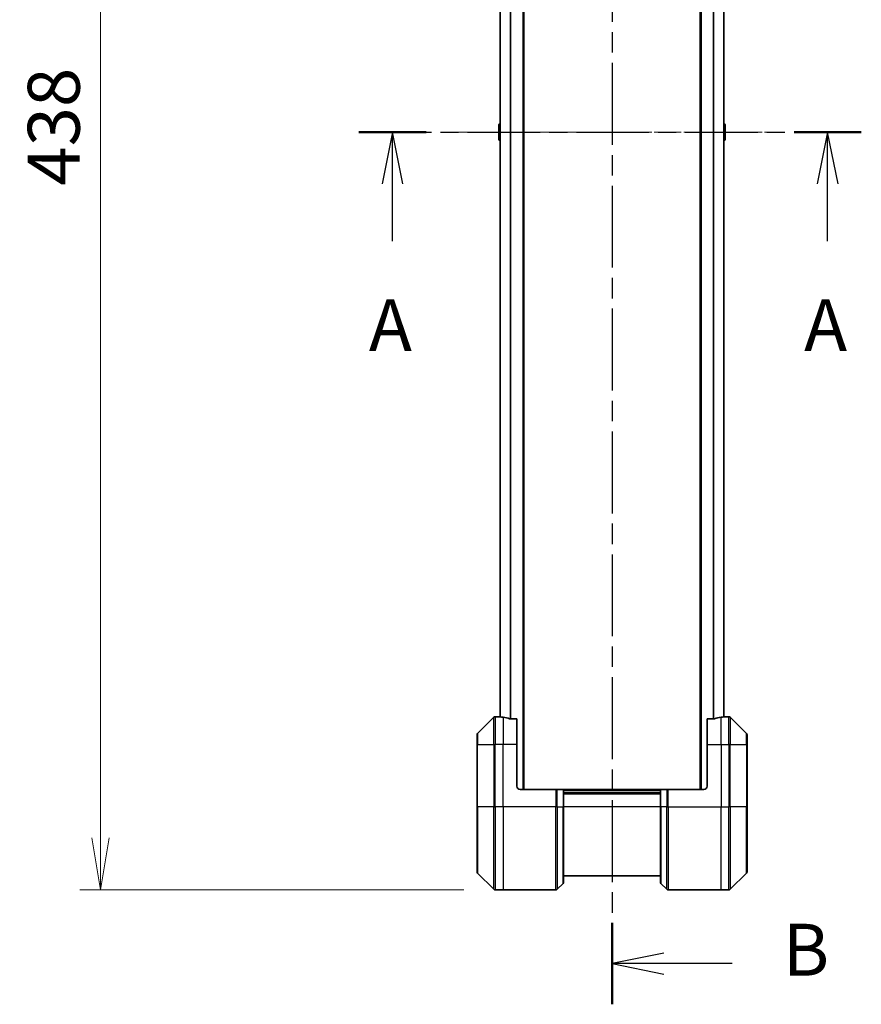
# Model space of a CAD drawing. Units: millimetres. Extents: x 0 to 10617, y 0 to 1686.
# Drawn here: x 2721 to 2964, y 532 to 816 of the extents above; entities that cross this region are included whole.
import ezdxf

# ---------------------------------------------------------------- set-up
doc = ezdxf.new("R2010")
doc.units = ezdxf.units.MM
doc.linetypes.add('CHAIN', pattern=[0.3543, 0.2362, -0.0295, 0.0591, -0.0295])
for name, color, linetype, lineweight in [('Centerline (ISO)', 131, 'Continuous', 18), ('Dimension (ISO)', 7, 'Continuous', 18), ('Dimension (ISO) @ 1', 7, 'Continuous', 18), ('Section Line (ISO)', 7, 'CHAIN', 25), ('Visible (ISO)', 7, 'Continuous', 35), ('Visible Narrow (ISO)', 7, 'Continuous', 25)]:
    doc.layers.add(name, color=color, linetype=linetype, lineweight=lineweight)
doc.styles.add('Note Text (TK)', font='MS PGothic.ttf')
doc.dimstyles.new('Default - Method 1b (TK)', dxfattribs={"dimscale": 5, "dimtxt": 2.5, "dimasz": 2.5, "dimexe": 1, "dimexo": 1.5, "dimgap": 1, "dimtad": 1, "dimtoh": 1, "dimrnd": 1e-08, "dimdsep": 46, "dimtxsty": 'Note Text (TK)', "dimblk": 'OPEN', "dimcen": 0.09, "dimdle": 5, "dimclrd": 100, "dimclre": 100, "dimclrt": 7, "dimadec": 1, "dimazin": 1, "dimtfac": 1, "dimtmove": 0, "dimatfit": 3, "dimldrblk": 'OPEN', "dimfxl": 1, "dimtolj": 1, "dimlwd": -1, "dimlwe": -1, "dimarcsym": 0})

# ---------------------------------------------------------------- blocks, each defined once
blk = doc.blocks.new('2dTransSection66')
at = {"layer": 'Section Line (ISO)', "linetype": 'CHAIN', "ltscale": 14.787208}
blk.add_line((156.85, 138.64), (181.046, 138.64), dxfattribs=at)
at = {"layer": 'Section Line (ISO)', "linetype": 'Continuous', "lineweight": 50}
for p, q in [((156.85, 138.64), (160.089, 138.64)), ((177.807, 138.64), (181.046, 138.64))]:
    blk.add_line(p, q, dxfattribs=at)
at = {"layer": 'Section Line (ISO)', "linetype": 'Continuous'}
for p, q in [((158.47, 138.64), (157.97, 136.14)), ((158.47, 136.14), (158.47, 138.64)), ((158.97, 136.14), (158.47, 138.64)), ((179.426, 138.64), (178.926, 136.14)), ((179.426, 136.14), (179.426, 138.64)), ((179.926, 136.14), (179.426, 138.64)), ((158.47, 133.385), (158.47, 136.14)), ((179.426, 133.385), (179.426, 136.14))]:
    blk.add_line(p, q, dxfattribs=at)
at = {"layer": 'Section Line (ISO)', "char_height": 2.5, "attachment_point": 7, "style": 'Note Text (TK)'}
for insert in [(157.333, 127.311), (178.29, 127.311)]:
    blk.add_mtext('A', dxfattribs=dict(at, insert=insert))
blk = doc.blocks.new('2dTransSection67')
at = {"layer": 'Section Line (ISO)', "linetype": 'CHAIN', "ltscale": 16.705727}
blk.add_line((169.043, 183.407), (169.043, 96.625), dxfattribs=at)
at = {"layer": 'Section Line (ISO)', "linetype": 'Continuous', "lineweight": 50}
for p, q in [((169.043, 183.407), (169.043, 179.488)), ((169.043, 100.543), (169.043, 96.625))]:
    blk.add_line(p, q, dxfattribs=at)
at = {"layer": 'Section Line (ISO)', "linetype": 'Continuous'}
for p, q in [((171.543, 181.948), (169.043, 181.448)), ((171.543, 181.448), (169.043, 181.448)), ((169.043, 181.448), (171.543, 180.948)), ((174.288, 181.448), (171.543, 181.448)), ((171.543, 99.084), (169.043, 98.584)), ((171.543, 98.584), (169.043, 98.584)), ((169.043, 98.584), (171.543, 98.084)), ((174.834, 98.584), (171.543, 98.584))]:
    blk.add_line(p, q, dxfattribs=at)
at = {"layer": 'Section Line (ISO)', "char_height": 2.5, "attachment_point": 7, "style": 'Note Text (TK)'}
for insert in [(177.113, 180.092), (177.26, 97.223)]:
    blk.add_mtext('B', dxfattribs=dict(at, insert=insert))
blk = doc.blocks.new('_Open')
at = {"color": 0, "linetype": 'ByBlock', "lineweight": -2}
for p, q in [((-1, 0.167), (0, 0)), ((-1, -0.167), (0, 0)), ((0, 0), (-1, 0))]:
    blk.add_line(p, q, dxfattribs=at)
blk = doc.blocks.new('*D37')
at = {"layer": 'Defpoints', "color": 0}
for p in [(2858.46, 1002.84), (2744.46, 564.84), (2858.46, 564.84)]:
    blk.add_point(p, dxfattribs=at)
at = {"layer": 'Dimension (ISO)', "color": 100}
for p, q in [((2849.46, 1002.84), (2738.46, 1002.84)), ((2744.46, 987.84), (2744.46, 579.84)), ((2849.46, 564.84), (2738.46, 564.84))]:
    blk.add_line(p, q, dxfattribs=at)
at = {"layer": 'Dimension (ISO)', "color": 100, "xscale": 15, "yscale": 15, "zscale": 15}
for p, rotation in [((2744.46, 1002.84), 90), ((2744.46, 564.84), 270)]:
    blk.add_blockref('_Open', p, dxfattribs=dict(at, rotation=rotation))
at = {"layer": 'Dimension (ISO)', "color": 7, "insert": (2730.96, 768.37), "char_height": 15, "attachment_point": 4, "rotation": 90, "style": 'Note Text (TK)'}
blk.add_mtext('\\A1;438', dxfattribs=at)

msp = doc.modelspace()

# ---------------------------------------------------------------- linework, layer by layer
at = {"layer": 'Centerline (ISO)', "linetype": 'CHAIN', "ltscale": 23.990969}
msp.add_line((2844.9567, 783.8417), (2939.5567, 783.8417), dxfattribs=at)
at = {"layer": 'Visible (ISO)'}
for p, q in [((2866.7567, 593.8417), (2866.7567, 973.8417)), ((2917.7567, 973.8417), (2917.7567, 593.8417)), ((2859.9567, 952.8695), (2859.9567, 614.8139)), ((2924.5567, 614.8139), (2924.5567, 952.8695)), ((2859.5567, 785.9832), (2859.5567, 781.7003)), ((2859.6477, 786.1509), (2859.9567, 786.3517)), ((2924.8657, 786.1509), (2924.5567, 786.3517)), ((2924.9567, 781.7003), (2924.9567, 785.9832)), ((2859.6477, 781.5326), (2859.9567, 781.3317)), ((2924.8657, 781.5326), (2924.5567, 781.3317)), ((2859.7567, 614.8417), (2858.4638, 614.8417)), ((2859.9567, 614.8417), (2859.7567, 614.8417)), ((2859.7567, 614.8417), (2859.7567, 614.8336)), ((2924.7567, 614.8417), (2924.5567, 614.8417)), ((2924.7567, 614.8336), (2924.7567, 614.8417)), ((2924.7567, 614.8417), (2926.0496, 614.8417)), ((2858.1102, 614.6953), (2853.4031, 609.9882)), ((2864.7567, 614.2579), (2862.8653, 614.2579)), ((2864.7567, 614.2579), (2864.7567, 606.8417)), ((2921.6481, 614.2579), (2919.7567, 614.2579)), ((2919.7567, 606.8417), (2919.7567, 614.2579)), ((2931.1102, 609.9882), (2926.4031, 614.6953)), ((2853.2567, 606.8417), (2853.2567, 609.6346)), ((2931.2567, 609.6346), (2931.2567, 606.8417)), ((2853.2567, 606.8417), (2853.2567, 588.8417)), ((2864.7567, 594.8417), (2864.7567, 606.8417)), ((2919.7567, 606.8417), (2919.7567, 594.8417)), ((2931.2567, 588.8417), (2931.2567, 606.8417)), ((2865.7567, 593.8417), (2876.0496, 593.8417)), ((2876.0496, 593.8417), (2876.4031, 593.8417)), ((2878.1102, 593.8417), (2876.4031, 593.8417)), ((2878.1102, 593.8417), (2878.2567, 593.8417)), ((2906.2567, 593.8417), (2878.2567, 593.8417)), ((2878.2567, 588.8417), (2878.2567, 593.8417)), ((2906.2567, 592.8417), (2878.2567, 592.8417)), ((2906.2567, 593.8417), (2906.4031, 593.8417)), ((2906.2567, 593.8417), (2906.2567, 588.8417)), ((2908.1102, 593.8417), (2906.4031, 593.8417)), ((2908.1102, 593.8417), (2908.4638, 593.8417)), ((2918.7567, 593.8417), (2908.4638, 593.8417)), ((2853.2567, 570.0488), (2853.2567, 588.8417)), ((2878.2567, 588.8417), (2878.2567, 567.0488)), ((2906.2567, 567.0488), (2906.2567, 588.8417)), ((2931.2567, 588.8417), (2931.2567, 570.0488)), ((2853.4031, 569.6953), (2858.1102, 564.9882)), ((2926.4031, 564.9882), (2931.1102, 569.6953)), ((2876.4031, 564.9882), (2878.1102, 566.6953)), ((2878.2567, 568.8417), (2906.2567, 568.8417)), ((2908.1102, 564.9882), (2906.4031, 566.6953)), ((2860.7567, 564.8417), (2858.4638, 564.8417)), ((2876.0496, 564.8417), (2860.7567, 564.8417)), ((2908.4638, 564.8417), (2923.7567, 564.8417)), ((2923.7567, 564.8417), (2926.0496, 564.8417))]:
    msp.add_line(p, q, dxfattribs=at)
for centre, radius, start, end in [((2859.7567, 785.9832), 0.2, 123.023868, 180), ((2924.7567, 785.9832), 0.2, 0, 56.976132), ((2859.7567, 781.7003), 0.2, 180, 236.976132), ((2924.7567, 781.7003), 0.2, 303.023868, 0), ((2858.4638, 614.3417), 0.5, 90, 135), ((2926.0496, 614.3417), 0.5, 45, 90), ((2853.7567, 609.6346), 0.5, 135, 180), ((2930.7567, 609.6346), 0.5, 0, 45), ((2865.7567, 594.8417), 1, 180, 270), ((2918.7567, 594.8417), 1, 270, 0), ((2853.7567, 570.0488), 0.5, 180, 225), ((2930.7567, 570.0488), 0.5, 315, 0), ((2877.7567, 567.0488), 0.5, 315, 0), ((2906.7567, 567.0488), 0.5, 180, 225), ((2858.4638, 565.3417), 0.5, 225, 270), ((2876.0496, 565.3417), 0.5, 270, 315), ((2908.4638, 565.3417), 0.5, 225, 270), ((2926.0496, 565.3417), 0.5, 270, 315)]:
    msp.add_arc(centre, radius, start, end, dxfattribs=at)
for centre, major_axis, start_param, end_param in [((2859.1567, 606.8417), (9.6, 0), 1.40334825, 1.49698509), ((2859.1567, 606.8417), (9.6, 0), 1.19575789, 1.40334825), ((2925.3567, 606.8417), (-9.6, 0), 4.87983706, 5.08742742), ((2925.3567, 606.8417), (-9.6, 0), 4.78620022, 4.87983706)]:
    msp.add_ellipse(centre, major_axis=major_axis, ratio=0.83333333, start_param=start_param, end_param=end_param, dxfattribs=at)
for points, knots in [([(2859.7567, 614.8336), (2859.7567, 614.8319), (2859.7642, 614.8298), (2859.7949, 614.8255), (2859.818, 614.8232), (2859.8509, 614.8208), (2859.8576, 614.8204), (2859.8646, 614.8199)], [0.1356732242, 0.1356732242, 0.1356732242, 0.1356732242, 0.1469944231, 0.1469944231, 0.158315622, 0.158315622, 0.1609890322, 0.1609890322, 0.1609890322, 0.1609890322]), ([(2924.6488, 614.8199), (2924.6558, 614.8204), (2924.6625, 614.8208), (2924.6954, 614.8232), (2924.7185, 614.8255), (2924.7492, 614.8298), (2924.7567, 614.8319), (2924.7567, 614.8336)], [0.1103900742, 0.1103900742, 0.1103900742, 0.1103900742, 0.1130634845, 0.1130634845, 0.1243846834, 0.1243846834, 0.1357058823, 0.1357058823, 0.1357058823, 0.1357058823]), ([(2862.6733, 614.2857), (2862.696, 614.2783), (2862.7226, 614.2717), (2862.7879, 614.261), (2862.8277, 614.2579), (2862.8653, 614.2579)], [-0.0201836507, -0.0201836507, -0.0201836507, -0.0201836507, -0.0112759257, -0.0112759257, 0, 0, 0, 0]), ([(2921.6481, 614.2579), (2921.6864, 614.2579), (2921.7269, 614.2611), (2921.7919, 614.272), (2921.8178, 614.2784), (2921.8401, 614.2857)], [0.093260715, 0.093260715, 0.093260715, 0.093260715, 0.1047444472, 0.1047444472, 0.1134564756, 0.1134564756, 0.1134564756, 0.1134564756])]:
    msp.add_open_spline(points, degree=3, knots=knots, dxfattribs=at)
at = {"layer": 'Visible Narrow (ISO)'}
for p, q in [((2866.4567, 973.8417), (2866.4567, 593.8417)), ((2918.0567, 593.8417), (2918.0567, 973.8417)), ((2862.8733, 953.4255), (2862.8733, 614.2579)), ((2863.0653, 614.2579), (2863.0653, 953.4255)), ((2921.4481, 953.4255), (2921.4481, 614.2579)), ((2921.6401, 614.2579), (2921.6401, 953.4255)), ((2860.0646, 614.8059), (2860.0646, 952.8776)), ((2924.4488, 952.8776), (2924.4488, 614.8059)), ((2859.6477, 786.1509), (2859.6477, 781.5326)), ((2924.8657, 781.5326), (2924.8657, 786.1509)), ((2858.4638, 614.8417), (2858.4638, 606.8417)), ((2860.7567, 614.7298), (2860.7567, 606.8417)), ((2923.7567, 606.8417), (2923.7567, 614.7298)), ((2926.0496, 606.8417), (2926.0496, 614.8417)), ((2858.1102, 606.8417), (2858.1102, 614.6953)), ((2926.4031, 614.6953), (2926.4031, 606.8417)), ((2853.4031, 609.9882), (2853.4031, 606.8417)), ((2931.1102, 606.8417), (2931.1102, 609.9882)), ((2853.4031, 606.8417), (2853.2567, 606.8417)), ((2853.4031, 588.8417), (2853.4031, 606.8417)), ((2853.4031, 606.8417), (2858.1102, 606.8417)), ((2858.1102, 606.8417), (2858.4638, 606.8417)), ((2858.1102, 606.8417), (2858.1102, 588.8417)), ((2860.7567, 606.8417), (2858.4638, 606.8417)), ((2858.4638, 588.8417), (2858.4638, 606.8417)), ((2864.7567, 606.8417), (2860.7567, 606.8417)), ((2860.7567, 588.8417), (2860.7567, 606.8417)), ((2919.7567, 606.8417), (2923.7567, 606.8417)), ((2923.7567, 606.8417), (2923.7567, 588.8417)), ((2923.7567, 606.8417), (2926.0496, 606.8417)), ((2926.4031, 606.8417), (2926.0496, 606.8417)), ((2926.0496, 606.8417), (2926.0496, 588.8417)), ((2926.4031, 588.8417), (2926.4031, 606.8417)), ((2926.4031, 606.8417), (2931.1102, 606.8417)), ((2931.1102, 606.8417), (2931.1102, 588.8417)), ((2931.1102, 606.8417), (2931.2567, 606.8417)), ((2876.0496, 593.8417), (2876.0496, 588.8417)), ((2876.4031, 588.8417), (2876.4031, 593.8417)), ((2878.1102, 593.8417), (2878.1102, 588.8417)), ((2878.2567, 593.5417), (2906.2567, 593.5417)), ((2878.2567, 592.5417), (2906.2567, 592.5417)), ((2906.4031, 588.8417), (2906.4031, 593.8417)), ((2908.1102, 593.8417), (2908.1102, 588.8417)), ((2908.4638, 588.8417), (2908.4638, 593.8417)), ((2853.2567, 588.8417), (2853.4031, 588.8417)), ((2853.4031, 588.8417), (2853.4031, 569.6953)), ((2858.1102, 588.8417), (2853.4031, 588.8417)), ((2858.1102, 588.8417), (2858.4638, 588.8417)), ((2858.1102, 564.9882), (2858.1102, 588.8417)), ((2860.7567, 588.8417), (2858.4638, 588.8417)), ((2858.4638, 588.8417), (2858.4638, 564.8417)), ((2876.0496, 588.8417), (2860.7567, 588.8417)), ((2860.7567, 588.8417), (2860.7567, 564.8417)), ((2876.0496, 564.8417), (2876.0496, 588.8417)), ((2876.4031, 588.8417), (2876.0496, 588.8417)), ((2876.4031, 588.8417), (2876.4031, 564.9882)), ((2876.4031, 588.8417), (2878.1102, 588.8417)), ((2878.1102, 588.8417), (2878.2567, 588.8417)), ((2878.1102, 566.6953), (2878.1102, 588.8417)), ((2906.2567, 588.8417), (2878.2567, 588.8417)), ((2906.4031, 588.8417), (2906.2567, 588.8417)), ((2906.4031, 588.8417), (2906.4031, 566.6953)), ((2908.1102, 588.8417), (2906.4031, 588.8417)), ((2908.1102, 588.8417), (2908.4638, 588.8417)), ((2908.1102, 564.9882), (2908.1102, 588.8417)), ((2908.4638, 588.8417), (2923.7567, 588.8417)), ((2908.4638, 588.8417), (2908.4638, 564.8417)), ((2923.7567, 564.8417), (2923.7567, 588.8417)), ((2923.7567, 588.8417), (2926.0496, 588.8417)), ((2926.0496, 564.8417), (2926.0496, 588.8417)), ((2926.4031, 588.8417), (2926.0496, 588.8417)), ((2926.4031, 588.8417), (2926.4031, 564.9882)), ((2931.1102, 588.8417), (2926.4031, 588.8417)), ((2931.1102, 588.8417), (2931.2567, 588.8417)), ((2931.1102, 569.6953), (2931.1102, 588.8417))]:
    msp.add_line(p, q, dxfattribs=at)

# ---------------------------------------------------------------- block references
at = {"layer": 'Section Line (ISO)', "xscale": 6, "yscale": 6, "zscale": 6}
for name in ['2dTransSection67', '2dTransSection66']:
    msp.add_blockref(name, (1878, -48), dxfattribs=at)

# ---------------------------------------------------------------- dimensions: what is measured, and where the dimension line sits
at = {"layer": 'Dimension (ISO) @ 1', "color": 100}
dim = msp.add_linear_dim(base=(2744.4638, 564.8417), p1=(2858.4638, 1002.8417), p2=(2858.4638, 564.8417), angle=90, dimstyle='Default - Method 1b (TK)', override={"dimscale": 1, "dimtxt": 15, "dimasz": 15, "dimexe": 6, "dimexo": 9, "dimgap": 6, "dimtoh": 0, "dimdec": 2, "dimcen": 0.54, "dimtol": 0, "dimlim": 0, "dimtp": 0, "dimtm": 0, "dimtdec": 2, "dimtix": 0, "dimtofl": 0, "dimtmove": 0, "dimatfit": 1}, dxfattribs=at)
dim.commit()
dim.dimension.update_dxf_attribs({"geometry": '*D37', "text_midpoint": (2744.4638, 783.8417), "dimtype": 128})

doc.saveas('drawing.dxf')
